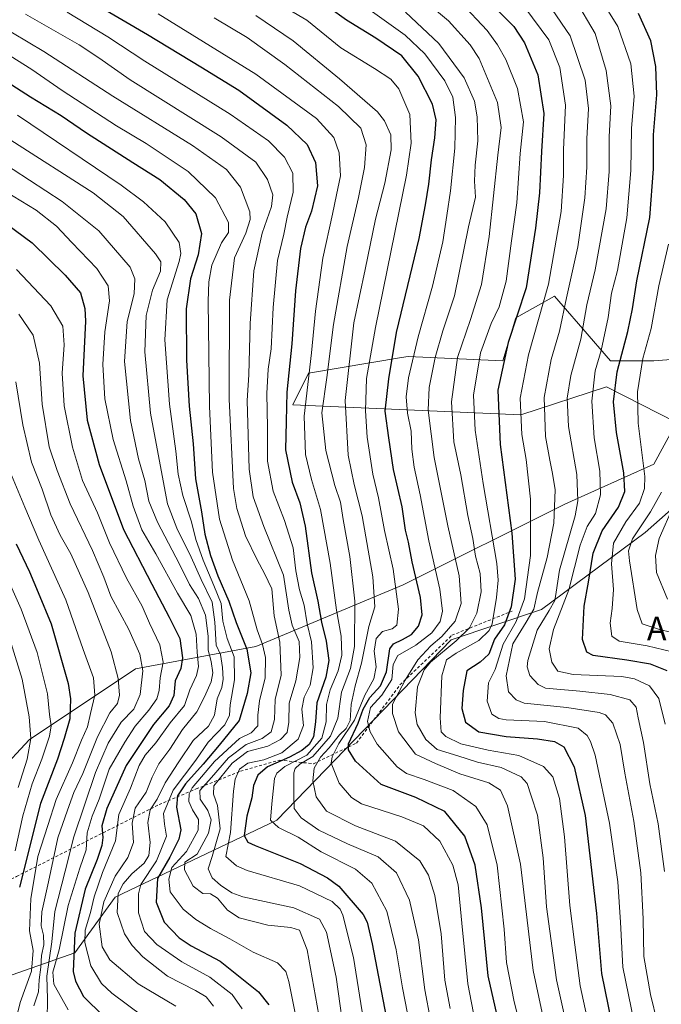
# Model space of a CAD drawing. Units: metres. Extents: x 600051 to 603487, y 4768493 to 4770857.
# Drawn here: x 601009 to 601227, y 4769983 to 4770317 of the extents above; entities that cross this region are included whole.
import ezdxf
from ezdxf.enums import TextEntityAlignment as Align

# ---------------------------------------------------------------- set-up
doc = ezdxf.new("R2010")
doc.units = ezdxf.units.M
doc.header["$MEASUREMENT"] = 0
doc.linetypes.add('DGN Style 2', pattern=[1.648017, 0.98881, -0.659207])
for name, color, linetype, lineweight in [('Arbolado forestal CxS', 92, 'Continuous', 0), ('Curva de nivel maestra', 30, 'Continuous', 30), ('Curva de nivel normal', 30, 'Continuous', 0), ('Escarpado lineal', 30, 'DGN Style 2', 0), ('Texto cartográfico', 7, 'Continuous', 0)]:
    doc.layers.add(name, color=color, linetype=linetype, lineweight=lineweight)
doc.styles.add('Style-Arial', font='txt')

# ---------------------------------------------------------------- blocks, each defined once
blk = doc.blocks.new('*U10')
at = {"layer": 'Arbolado forestal CxS', "color": 92, "linetype": 'Continuous', "lineweight": 0}
for points in [[(601243.6967, 4770202.8789, 631.7267), (601224.6687, 4770201.4151, 643.1564), (601210.0339, 4770201.4151, 653.2118), (601200.6019, 4770212.2931, 660.7163), (601193.9079, 4770220.0143, 666.4174), (601191.0077, 4770223.3603, 669.1812), (601184.5493, 4770219.7727, 672.8177), (601177.8355, 4770216.0441, 676.3159), (601173.4442, 4770201.4151, 675.5703), (601141.2453, 4770202.8785, 696.8216), (601139.0425, 4770202.5111, 698.2616), (601107.4875, 4770197.2481, 720.9325), (601102.1069, 4770186.4873, 724.1566), (601179.5167, 4770183.0361, 670.1612), (601208.5699, 4770192.6383, 652.4637), (601232.3351, 4770180.5215, 637.4979), (601224.668, 4770166.3055, 643.4331), (601194.5267, 4770152.7341, 663.899), (601139.5415, 4770125.3669, 703.6436), (601089.5631, 4770104.4139, 747.5133), (601048.7309, 4770096.8097, 786.7401), (601012.5713, 4770072.7035, 811.7045), (600972.2179, 4770029.2601, 847.4245)], [(601002.5632, 4769991.4475, 805.1526), (601028.0661, 4770000.3865, 773.9354), (601041.8423, 4770019.3265, 762.4815), (601096.6671, 4770045.4281, 719.2911), (601155.8379, 4770106.7019, 689.5933), (601186.5745, 4770116.9431, 663.1193), (601221.733, 4770143.1485, 639.2437), (601259.7866, 4770176.7965, 619.2504)]]:
    blk.add_polyline3d(points, dxfattribs=at)

msp = doc.modelspace()

# ---------------------------------------------------------------- linework, layer by layer
at = {"layer": 'Arbolado forestal CxS', "color": 92, "linetype": 'Continuous', "lineweight": 0}
for points in [[(600972.2179, 4770029.2601, 847.4245), (601012.5713, 4770072.7035, 811.7045), (601048.7309, 4770096.8097, 786.7401), (601089.5631, 4770104.4139, 747.5133), (601139.5415, 4770125.3669, 703.6436), (601194.5267, 4770152.7341, 663.899), (601224.668, 4770166.3055, 643.4331), (601232.3351, 4770180.5215, 637.4979), (601208.5699, 4770192.6383, 652.4637), (601179.5167, 4770183.0361, 670.1612), (601102.1069, 4770186.4873, 724.1566), (601107.4875, 4770197.2481, 720.9325), (601139.0425, 4770202.5111, 698.2616), (601141.2453, 4770202.8785, 696.8216), (601173.4442, 4770201.4151, 675.5703), (601177.8355, 4770216.0441, 676.3159), (601184.5493, 4770219.7727, 672.8177), (601191.0077, 4770223.3603, 669.1812), (601193.9079, 4770220.0143, 666.4174), (601200.6019, 4770212.2931, 660.7163), (601210.0339, 4770201.4151, 653.2118), (601224.6687, 4770201.4151, 643.1564), (601243.6967, 4770202.8789, 631.7267)], [(601243.6967, 4770202.8789, 631.7267), (601224.6687, 4770201.4151, 643.1564), (601210.0339, 4770201.4151, 653.2118), (601200.6019, 4770212.2931, 660.7163), (601193.9079, 4770220.0143, 666.4174), (601191.0077, 4770223.3603, 669.1812), (601184.5493, 4770219.7727, 672.8177), (601177.8355, 4770216.0441, 676.3159), (601173.4442, 4770201.4151, 675.5703), (601141.2453, 4770202.8785, 696.8216), (601139.0425, 4770202.5111, 698.2616), (601107.4875, 4770197.2481, 720.9325), (601102.1069, 4770186.4873, 724.1566), (601179.5167, 4770183.0361, 670.1612), (601208.5699, 4770192.6383, 652.4637), (601232.3351, 4770180.5215, 637.4979), (601224.668, 4770166.3055, 643.4331), (601194.5267, 4770152.7341, 663.899), (601139.5415, 4770125.3669, 703.6436), (601089.5631, 4770104.4139, 747.5133), (601048.7309, 4770096.8097, 786.7401), (601012.5713, 4770072.7035, 811.7045), (600972.2179, 4770029.2601, 847.4245)], [(601243.6967, 4770202.8789, 631.7267), (601224.6687, 4770201.4151, 643.1564), (601210.0339, 4770201.4151, 653.2118), (601200.6019, 4770212.2931, 660.7163), (601193.9079, 4770220.0143, 666.4174), (601191.0077, 4770223.3603, 669.1812), (601184.5493, 4770219.7727, 672.8177), (601177.8355, 4770216.0441, 676.3159), (601173.4442, 4770201.4151, 675.5703), (601141.2453, 4770202.8785, 696.8216), (601139.0425, 4770202.5111, 698.2616), (601107.4875, 4770197.2481, 720.9325), (601102.1069, 4770186.4873, 724.1566), (601179.5167, 4770183.0361, 670.1612), (601208.5699, 4770192.6383, 652.4637), (601232.3351, 4770180.5215, 637.4979), (601224.668, 4770166.3055, 643.4331), (601194.5267, 4770152.7341, 663.899), (601139.5415, 4770125.3669, 703.6436), (601089.5631, 4770104.4139, 747.5133), (601048.7309, 4770096.8097, 786.7401), (601012.5713, 4770072.7035, 811.7045), (600972.2179, 4770029.2601, 847.4245)], [(601259.7866, 4770176.7965, 619.2504), (601221.733, 4770143.1485, 639.2437), (601186.5745, 4770116.9431, 663.1193), (601155.8379, 4770106.7019, 689.5933), (601096.6671, 4770045.4281, 719.2911), (601041.8423, 4770019.3265, 762.4815), (601028.0661, 4770000.3865, 773.9354), (601002.5632, 4769991.4475, 805.1526)], [(601002.5632, 4769991.4475, 805.1526), (601028.0661, 4770000.3865, 773.9354), (601041.8423, 4770019.3265, 762.4815), (601096.6671, 4770045.4281, 719.2911), (601155.8379, 4770106.7019, 689.5933), (601186.5745, 4770116.9431, 663.1193), (601221.733, 4770143.1485, 639.2437), (601259.7866, 4770176.7965, 619.2504)], [(601002.5632, 4769991.4475, 805.1526), (601028.0661, 4770000.3865, 773.9354), (601041.8423, 4770019.3265, 762.4815), (601096.6671, 4770045.4281, 719.2911), (601155.8379, 4770106.7019, 689.5933), (601186.5745, 4770116.9431, 663.1193), (601221.733, 4770143.1485, 639.2437), (601259.7866, 4770176.7965, 619.2504)]]:
    msp.add_polyline3d(points, dxfattribs=at)
at = {"layer": 'Curva de nivel maestra', "color": 30, "linetype": 'Continuous', "lineweight": 30, "flags": 128}
for points, elevation in [([(601023.94, 4770329.2001), (601052.84, 4770312.2501), (601070.85, 4770301.2301), (601083.84, 4770293.3501), (601100.1, 4770281.4701), (601106.95, 4770274.8701), (601109.84, 4770268.7501), (601110.46, 4770260.8001), (601108.48, 4770252.1901), (601106.4, 4770246.8001), (601104.71, 4770239.5601), (601103.06, 4770225.1901), (601101.81, 4770207.2201), (601100.12, 4770190.7501), (601099.81, 4770180.7601), (601099.63, 4770171.2001), (601101.89, 4770160.2301), (601104.52, 4770153.2301), (601106.36, 4770145.2401), (601108.45, 4770129.4201), (601110.65, 4770119.8401), (601111.81, 4770112.6701), (601113.45, 4770106.2401), (601114.38, 4770099.6901), (601113.33, 4770094.0001), (601110.33, 4770085.2401), (601109.81, 4770078.8501), (601109.1, 4770073.7601), (601107.66, 4770071.1301), (601105.19, 4770069.1301), (601100.98, 4770066.8201), (601093.57, 4770063.5501), (601090.3, 4770060.7701), (601088.76, 4770057.2601), (601088.16, 4770053.0401), (601086.46, 4770046.8501), (601085.66, 4770040.2401), (601086.9, 4770038.0001), (601089.38, 4770036.8401), (601104.63, 4770030.7301), (601113.9, 4770025.9001), (601117.7, 4770023.0601), (601126.04, 4770013.3501), (601127.4, 4770010.8201), (601129.07, 4770003.4301), (601133.8, 4769978.6701)], 725), ([(601175.16, 4769963.0901), (601168.49, 4769992.5201), (601166.17, 4770015.6201), (601164.02, 4770030.2001), (601160.48, 4770040.0301), (601153.77, 4770048.3701), (601143.91, 4770053.1201), (601132.14, 4770057.5401), (601123.39, 4770065.4201), (601121, 4770069.3601), (601121.03, 4770071.3101), (601124.26, 4770078.3701), (601126.02, 4770083.1301), (601128.23, 4770087.1401), (601131.86, 4770091.1001), (601133.89, 4770095.8001), (601135.02, 4770103.6701), (601136.27, 4770105.2701), (601139.37, 4770106.8001), (601142.36, 4770108.4801), (601144.81, 4770111.3101), (601146.04, 4770115.1101), (601145.49, 4770121.0201), (601142.67, 4770133.2001), (601141.36, 4770139.8801), (601140.38, 4770143.9001), (601139.21, 4770151.8001), (601136.34, 4770164.4801), (601134.69, 4770175.2801), (601133.5, 4770184.3501), (601134.7, 4770195.3401), (601137.32, 4770211.0101), (601145.02, 4770243.0001), (601147.22, 4770254.3701), (601148.34, 4770261.3801), (601149.24, 4770269.7201), (601150.32, 4770277.1701), (601150.79, 4770283.2801), (601149.52, 4770288.5701), (601144.72, 4770298.0701), (601139.15, 4770304.9601), (601130.3, 4770311.0401), (601120.32, 4770317.1101), (601108.36, 4770325.7701)], 700), ([(601166.64, 4770325.4801), (601177.12, 4770314.9901), (601180.79, 4770309.4401), (601185.27, 4770298.5101), (601187.3, 4770285.3901), (601186.5, 4770272.4501), (601185.86, 4770258.4501), (601184.49, 4770246.4601), (601181.38, 4770226.1701), (601175.24, 4770207.6301), (601171.73, 4770191.5001), (601172.56, 4770172.9701), (601176.52, 4770142.8401), (601177.59, 4770127.3101), (601176.3, 4770117.8701), (601173.94, 4770111.7601), (601170.64, 4770106.8701), (601168.66, 4770101.8001), (601165.75, 4770099.1301), (601161.17, 4770096.1301), (601159.93, 4770089.4601), (601159.46, 4770083.3501), (601160.74, 4770078.6801), (601165.25, 4770075.4201), (601174.61, 4770073.8201), (601185.16, 4770073.1101), (601190.95, 4770072.1601), (601194.12, 4770070.3301), (601197.66, 4770063.5601), (601201.37, 4770047.0501), (601203, 4770033.3401), (601205.18, 4770013.7801), (601206.88, 4769993.4101), (601212.43, 4769966.2201)], 675), ([(601229.25, 4770096.1201), (601223.56, 4770098.4201), (601215.57, 4770099.7801), (601204.09, 4770101.3301), (601201.95, 4770102.4401), (601200.5, 4770106.8201), (601201, 4770118.1601), (601202.54, 4770126.2201), (601204.06, 4770136.1201), (601207.12, 4770143.7001), (601212.72, 4770151.7701), (601214.88, 4770157.0301), (601214.52, 4770163.3401), (601212.03, 4770177.0801), (601210.99, 4770187.5201), (601212.23, 4770197.7101), (601215.91, 4770211.3301), (601217.5, 4770219.1201), (601218.9, 4770228.6001), (601223.28, 4770250.1401), (601224.57, 4770266.6001), (601224.58, 4770278.2001), (601225.73, 4770291.7801), (601225.41, 4770301.3601), (601223.64, 4770310.1201), (601219.46, 4770319.4001)], 650), ([(600998.31, 4770300.4501), (601013.04, 4770291.1001), (601023.48, 4770284.7201), (601032.06, 4770278.8001), (601047.79, 4770268.7901), (601056.96, 4770263.0501), (601065.18, 4770256.1801), (601069.14, 4770251.3301), (601071.07, 4770244.6801), (601069.98, 4770237.4101), (601067.36, 4770229.2201), (601065.92, 4770219.0701), (601066.04, 4770201.6601), (601066.92, 4770186.0601), (601068.25, 4770173.2601), (601069.09, 4770161.3601), (601071.08, 4770150.1401), (601072.28, 4770142.5901), (601074.14, 4770135.3301), (601076.62, 4770128.3601), (601080.43, 4770119.8001), (601082.88, 4770112.5801), (601086.55, 4770103.4901), (601087.88, 4770095.4601), (601086.6, 4770088.4601), (601083.96, 4770079.3201), (601077.1, 4770070.8501), (601071.68, 4770064.4701), (601065.66, 4770057.8301), (601062.94, 4770053.7201), (601062.65, 4770049.8401), (601064.14, 4770042.1601), (601063.42, 4770038.9701), (601060.35, 4770032.8401), (601056.16, 4770025.6601), (601055.78, 4770017.5601), (601058.48, 4770010.7601), (601063.53, 4770005.4701), (601067.61, 4770002.7201), (601077.44, 4769997.5001), (601090.46, 4769987.1501), (601093.99, 4769982.7301)], 750), ([(600999.64, 4770251.8001), (601013.58, 4770241.4901), (601024.85, 4770230.4701), (601030.02, 4770224.5401), (601031.53, 4770219.2001), (601031.7, 4770214.8801), (601030.78, 4770196.3201), (601032.32, 4770181.2701), (601036.34, 4770166.2101), (601044.64, 4770144.1601), (601054.31, 4770125.6101), (601060.11, 4770114.4201), (601063.71, 4770107.0801), (601064.72, 4770100.5701), (601064.07, 4770096.9001), (601062.22, 4770092.8001), (601061.68, 4770087.8001), (601060.15, 4770084.2301), (601054.82, 4770077.8701), (601050.52, 4770071.4601), (601045.56, 4770063.9601), (601038.99, 4770049.4201), (601037.25, 4770043.5401), (601037.58, 4770039.5901), (601037.3, 4770036.8001), (601035.65, 4770032.1301), (601031.68, 4770022.0201), (601028.13, 4770007.0201), (601027.57, 4769994.0201), (601028.34, 4769990.7401), (601031.01, 4769985.5201), (601037.87, 4769978.8901)], 775), ([(601008.15, 4770139.2801), (601012.72, 4770129.7501), (601015.68, 4770122.8001), (601020.11, 4770112.1301), (601025.81, 4770091.8001), (601026.6, 4770086.6101), (601026.39, 4770079.8001), (601024.48, 4770073.1301), (601022.28, 4770066.1301), (601016.49, 4770051.1301), (601009.36, 4770022.6401)], 800)]:
    msp.add_lwpolyline(points, dxfattribs=dict(at, elevation=elevation))
at = {"layer": 'Curva de nivel normal', "color": 30, "linetype": 'Continuous', "lineweight": 0, "flags": 128}
for points, elevation in [([(601086.94, 4770328.9), (601106.93, 4770317.06), (601118.38, 4770307.7), (601129.8, 4770300.64), (601135.45, 4770297.09), (601138.06, 4770293.74), (601141.81, 4770285.12), (601142.31, 4770275.29), (601140.7, 4770264.45), (601130.24, 4770212.79), (601127.1, 4770195.45), (601126.76, 4770184.45), (601127.31, 4770175.45), (601129.28, 4770162.94), (601131.21, 4770154.88), (601133.3, 4770143.82), (601136.14, 4770130.62), (601138.03, 4770117.14), (601137.49, 4770111.67), (601135.81, 4770110.43), (601132.6, 4770109.56), (601130.46, 4770107.15), (601129.78, 4770102.85), (601130.44, 4770097.55), (601129.68, 4770093.4), (601126.52, 4770087.94), (601123.11, 4770079.39), (601117.78, 4770071.43), (601115.45, 4770066.98), (601115.13, 4770064.84), (601117.83, 4770058.02), (601122.06, 4770053.16), (601125.46, 4770050.99), (601139.19, 4770046.52), (601146.44, 4770043.49), (601152.06, 4770038.25), (601156.48, 4770030.13), (601158.3, 4770023.47), (601159.49, 4770010.47), (601161.5, 4769989.83), (601167.23, 4769960.5)], 705), ([(601228.52, 4770078.08), (601226.43, 4770086.78), (601223.18, 4770091.1), (601218.11, 4770093.47), (601213.83, 4770094.27), (601197.35, 4770094.95), (601192.14, 4770096.08), (601190.1, 4770099.08), (601189.12, 4770103.66), (601190.62, 4770110.13), (601195.86, 4770123.69), (601199.65, 4770138.79), (601202.11, 4770145.12), (601204.83, 4770149.58), (601206.61, 4770155.94), (601206.33, 4770163.91), (601204.48, 4770175.28), (601203.63, 4770187.75), (601204.76, 4770197.99), (601206.76, 4770204.98), (601209.23, 4770216.15), (601210.36, 4770224.37), (601212.31, 4770232.1), (601215.53, 4770249.93), (601216.87, 4770266.02), (601217.09, 4770280.26), (601218.04, 4770291.29), (601216.86, 4770302.32), (601212.44, 4770314.96), (601202.46, 4770331.05)], 655), ([(601200.03, 4769953.57), (601191.68, 4769991.26), (601188.27, 4770015.98), (601187.17, 4770032.59), (601185.19, 4770047.08), (601183.01, 4770053.72), (601181.7, 4770057.9), (601179.62, 4770060.15), (601172.82, 4770063.32), (601164.77, 4770065.18), (601158.13, 4770067.31), (601151.16, 4770069.43), (601147.25, 4770072.79), (601144.35, 4770077.88), (601143.63, 4770081.88), (601144.46, 4770090.67), (601146.75, 4770096.45), (601148.85, 4770099.13), (601157.56, 4770106.37), (601162.11, 4770110.74), (601164.58, 4770115.73), (601166.08, 4770122.92), (601165.7, 4770129.16), (601164.18, 4770135.13), (601163.28, 4770141.12), (601161.59, 4770148.94), (601159.19, 4770162.75), (601156.82, 4770173.94), (601155.97, 4770187.45), (601158.01, 4770202.52), (601162.42, 4770215.4), (601166.16, 4770227.35), (601168.77, 4770243.62), (601171.72, 4770271.24), (601172.82, 4770280.66), (601171.57, 4770289.09), (601165.42, 4770304.06), (601162.34, 4770308.74), (601155.02, 4770316.89), (601141.13, 4770328.57)], 685), ([(601185.53, 4770327.59), (601196.26, 4770311.81), (601201.4, 4770296.74), (601202.56, 4770287.12), (601201.9, 4770276.78), (601201.94, 4770267.22), (601201.27, 4770256.82), (601198.9, 4770240.09), (601195.08, 4770222.84), (601192.65, 4770211.44), (601189.86, 4770201.87), (601187.44, 4770188.96), (601187.88, 4770175.75), (601189.42, 4770167.7), (601190.23, 4770163.12), (601191.15, 4770157.58), (601190.74, 4770146.3), (601188.52, 4770134.59), (601185.18, 4770122.8), (601183.92, 4770117.14), (601181.36, 4770112.68), (601176.83, 4770105.26), (601174.54, 4770094.49), (601175.38, 4770088.99), (601177.92, 4770086.29), (601180.72, 4770085.22), (601195.13, 4770083.71), (601206.18, 4770082.05), (601208.24, 4770081.15), (601210.82, 4770078.33), (601213.3, 4770071.13), (601214.84, 4770061.44), (601217.9, 4770045.09), (601220.22, 4770027.58), (601221.1, 4770011.9), (601221.3, 4769999.1), (601223.52, 4769986.21), (601225.89, 4769976.47)], 665), ([(601206.23, 4769959), (601199.65, 4769989.2), (601197.86, 4770003.13), (601196.22, 4770016.43), (601194.38, 4770039.79), (601192.62, 4770052.81), (601190.42, 4770060.18), (601187.2, 4770063.62), (601178.86, 4770067.36), (601168.39, 4770069.25), (601159.15, 4770071.35), (601154.04, 4770073.9), (601152.48, 4770075.4), (601152.12, 4770080.18), (601152.69, 4770094.43), (601154.3, 4770099.91), (601157.6, 4770102.19), (601165.29, 4770106.4), (601168.81, 4770109.86), (601169.82, 4770112.14), (601171.27, 4770121), (601171.85, 4770126.99), (601171.37, 4770132.6), (601166.73, 4770159.79), (601165.1, 4770171.07), (601163.99, 4770177.91), (601163.48, 4770189.74), (601165.83, 4770204.12), (601169.5, 4770214.12), (601172.2, 4770219.79), (601174.52, 4770228.46), (601176.39, 4770242.18), (601178.2, 4770255.05), (601179.34, 4770271.86), (601180.48, 4770282.53), (601178.35, 4770293.94), (601174.49, 4770303.7), (601171.66, 4770308.74), (601168.16, 4770313.61), (601159.2, 4770323.09)], 680), ([(601198.05, 4770323.96), (601204.76, 4770312.61), (601208.53, 4770300.05), (601210.12, 4770287.97), (601209.5, 4770277.46), (601209.51, 4770265.76), (601208.49, 4770253.07), (601204.81, 4770232.28), (601201.9, 4770220.45), (601199.9, 4770208.79), (601196.54, 4770196.45), (601195.21, 4770188.79), (601195.72, 4770179.12), (601198.52, 4770162.79), (601198.91, 4770153.82), (601198.03, 4770148.79), (601192.65, 4770130.36), (601191.52, 4770122.9), (601191.04, 4770120), (601189.16, 4770116.62), (601185.04, 4770109.92), (601181.86, 4770099.64), (601181.66, 4770097.47), (601182.63, 4770094.61), (601185.39, 4770091.49), (601187.9, 4770090.26), (601199.59, 4770089.19), (601209.81, 4770088.16), (601216.58, 4770086.3), (601218.73, 4770083.81), (601219.4, 4770080.24), (601221.23, 4770071.8), (601223.36, 4770057.8), (601226.16, 4770044.19), (601228.27, 4770028.02)], 660), ([(601011.34, 4770319.11), (601029.59, 4770308.74), (601036.28, 4770304.36), (601046.94, 4770296.89), (601077.84, 4770277.51), (601089.51, 4770268.86), (601093.56, 4770262.95), (601095.34, 4770257.74), (601094.9, 4770253.79), (601091.75, 4770244.79), (601088.88, 4770231.99), (601087.64, 4770214.11), (601087.16, 4770196.66), (601086.62, 4770187.95), (601087.26, 4770164.61), (601088.69, 4770155.24), (601092.28, 4770145.16), (601098.98, 4770128.62), (601100.82, 4770116.7), (601101.91, 4770111.69), (601104.23, 4770106.09), (601104.53, 4770100.72), (601103.17, 4770092.7), (601100.9, 4770085.14), (601100.82, 4770078.66), (601100.2, 4770075.21), (601097.97, 4770072.78), (601093.6, 4770070.51), (601086.77, 4770068.74), (601081.56, 4770064.82), (601075.36, 4770057.13), (601075.25, 4770054.27), (601076.6, 4770050.42), (601077.41, 4770042.53), (601074.71, 4770033.07), (601073.39, 4770028.92), (601074.71, 4770025.8), (601077.52, 4770023.38), (601081.42, 4770020.79), (601085.2, 4770019.4), (601102.47, 4770015.69), (601111.19, 4770011.81), (601113.54, 4770007.42), (601116.87, 4769992.12), (601120.15, 4769968.6)], 735), ([(601025.53, 4770319.83), (601039.28, 4770311.45), (601051.85, 4770303.18), (601080.86, 4770285.14), (601093.85, 4770276.11), (601099.29, 4770270.58), (601102.12, 4770265.1), (601102.19, 4770258.74), (601100.21, 4770250.19), (601099.09, 4770244.45), (601096.92, 4770235.45), (601095.44, 4770219.55), (601094.73, 4770205.51), (601093.8, 4770198.55), (601093.31, 4770190.36), (601093.49, 4770178.73), (601093.52, 4770167.36), (601095.48, 4770157.12), (601099.26, 4770147.19), (601102.2, 4770137.86), (601103.19, 4770130.05), (601104.42, 4770123.61), (601105.97, 4770118.49), (601106.97, 4770112.08), (601108.52, 4770106.05), (601109.07, 4770097.18), (601108.05, 4770091.31), (601106.02, 4770087.21), (601105.17, 4770083.12), (601105.78, 4770077.56), (601103.94, 4770072.89), (601098.35, 4770068.25), (601092.27, 4770065.95), (601086.9, 4770064.75), (601084, 4770062.76), (601082.5, 4770059.31), (601081.98, 4770055.3), (601080.96, 4770041.28), (601079.39, 4770033.13), (601082.98, 4770029.9), (601086.66, 4770028.36), (601104.35, 4770023.11), (601115.43, 4770017.82), (601118.15, 4770015.23), (601119.08, 4770013.13), (601122.74, 4769998.8), (601126.46, 4769975.4)], 730), ([(601056.45, 4770319.29), (601089.57, 4770298.74), (601110.18, 4770283.7), (601116.1, 4770277.28), (601117.89, 4770272.08), (601118.36, 4770264.21), (601116.93, 4770257.78), (601115.63, 4770251.2), (601112.26, 4770236.32), (601109.81, 4770218.24), (601108.49, 4770204.11), (601105.92, 4770182.62), (601106.38, 4770169.56), (601108.46, 4770161.1), (601111.56, 4770150.92), (601114.81, 4770132.68), (601117, 4770116.7), (601118.58, 4770107.88), (601118.72, 4770101.5), (601117.47, 4770096.2), (601114.8, 4770089.73), (601113.54, 4770084.7), (601113.43, 4770078.79), (601111.97, 4770073.27), (601106.89, 4770067.56), (601099.38, 4770063.62), (601096.64, 4770061.44), (601095.96, 4770059.64), (601095.02, 4770050.99), (601094.6, 4770045.48), (601097.23, 4770042.97), (601103.94, 4770039.68), (601111.78, 4770034.73), (601123.35, 4770028.83), (601128.97, 4770024.02), (601134.03, 4770014.52), (601137.17, 4770001.36), (601139.32, 4769988.52), (601143.62, 4769966.48)], 720), ([(601127.55, 4770321.09), (601140.32, 4770312), (601146.96, 4770305.7), (601153.69, 4770296.5), (601156.49, 4770290.91), (601157.38, 4770284.04), (601157.13, 4770273.67), (601155.66, 4770259.12), (601154.36, 4770250.79), (601153.03, 4770241.79), (601149.6, 4770226.79), (601144.72, 4770209.56), (601141.44, 4770195.61), (601140.64, 4770189.15), (601141.09, 4770183.61), (601142.34, 4770177.52), (601142.58, 4770171.43), (601143.34, 4770165.34), (601145.4, 4770155.87), (601148.32, 4770140.33), (601152.02, 4770123.88), (601152.96, 4770116.44), (601152.15, 4770112.94), (601149.33, 4770109.07), (601143.92, 4770104.9), (601137.8, 4770101.36), (601136.22, 4770098.3), (601135.76, 4770093.15), (601132.32, 4770087.92), (601128.55, 4770083.7), (601127.46, 4770078.95), (601128.38, 4770075.48), (601130.73, 4770071.28), (601137.5, 4770063.5), (601140.7, 4770061.32), (601146.7, 4770059.25), (601156.53, 4770055.47), (601164.21, 4770050.13), (601168.07, 4770043.84), (601171.51, 4770030.1), (601173.9, 4770008.4), (601174.64, 4769997.14), (601177.3, 4769983.8), (601184.74, 4769954.47)], 695), ([(601192.84, 4769951.29), (601183.77, 4769994.36), (601179.39, 4770030.44), (601175.06, 4770050.3), (601172.67, 4770055.66), (601168.66, 4770058.06), (601158.8, 4770061.12), (601150.52, 4770064.68), (601143.82, 4770067.8), (601138.04, 4770075.38), (601135.95, 4770081.71), (601136.01, 4770084.8), (601140.24, 4770092.97), (601144.51, 4770099.84), (601148.96, 4770104.64), (601152.7, 4770107.82), (601157.2, 4770113.02), (601159.23, 4770118.99), (601158.6, 4770128.45), (601154.74, 4770145.43), (601150.12, 4770168.64), (601148.11, 4770184.66), (601148.4, 4770192.37), (601150.41, 4770202.55), (601153.08, 4770211.58), (601157, 4770223.52), (601161.8, 4770246.92), (601164.1, 4770257.04), (601163.86, 4770262.39), (601164.01, 4770267.85), (601164.92, 4770276.11), (601164.73, 4770284.27), (601163.84, 4770289.61), (601160.33, 4770297.5), (601151.68, 4770309.19), (601140.38, 4770319.84)], 690), ([(601217.96, 4769976.67), (601214.2, 4769995.55), (601213.32, 4770010.8), (601212.42, 4770024.46), (601209.64, 4770044.46), (601204.82, 4770067.5), (601203.19, 4770072.1), (601202, 4770074.15), (601198.99, 4770076.64), (601187.61, 4770078.92), (601174.52, 4770079.53), (601172.06, 4770079.95), (601169.7, 4770081.48), (601168.13, 4770085.79), (601168.6, 4770092.11), (601170.78, 4770096.56), (601173.49, 4770105.22), (601177.92, 4770112.9), (601180.78, 4770120.63), (601182.8, 4770135.26), (601182.77, 4770154.45), (601181.38, 4770167.91), (601179.91, 4770176.45), (601179.27, 4770188.79), (601182.16, 4770203.45), (601188.96, 4770227.45), (601193.22, 4770252.11), (601194.04, 4770264.4), (601194.04, 4770273.11), (601194.71, 4770288.22), (601192.74, 4770301.07), (601189.02, 4770310.38), (601180.85, 4770321.4)], 670), ([(601001.52, 4770316.02), (601017.6, 4770306.44), (601040.97, 4770291.34), (601068.1, 4770274.57), (601079.6, 4770266.41), (601084.32, 4770260.36), (601087.52, 4770251.97), (601087.59, 4770249.46), (601086.15, 4770244.73), (601082.3, 4770236.39), (601080.6, 4770222.02), (601080.52, 4770188.45), (601082.04, 4770158.08), (601083.16, 4770151.29), (601086.01, 4770141.99), (601090.01, 4770133.88), (601092.48, 4770129.16), (601095.05, 4770123.97), (601095.83, 4770114.78), (601097.71, 4770105.91), (601098.13, 4770094.66), (601096.18, 4770086.38), (601095.89, 4770079.67), (601094.73, 4770075.44), (601091.72, 4770073.13), (601086.28, 4770071.12), (601080.32, 4770066.6), (601074.54, 4770059.98), (601070.59, 4770055.48), (601070.63, 4770052.57), (601073.22, 4770048.74), (601074.42, 4770045.59), (601073.49, 4770041.02), (601069.6, 4770033.94), (601065.42, 4770031.13), (601065.3, 4770028.61), (601068.34, 4770023.01), (601071.59, 4770020.55), (601074.15, 4770020.41), (601076.6, 4770018.95), (601079.94, 4770014.9), (601083.94, 4770012.28), (601093.68, 4770009.73), (601101.47, 4770009.04), (601104.37, 4770008.12), (601106.99, 4770001.42), (601110.99, 4769979.22)], 740), ([(601075.45, 4770317.92), (601086.66, 4770311.19), (601099.38, 4770302.07), (601117.65, 4770287.84), (601125.16, 4770280.48), (601127.04, 4770274.75), (601126.46, 4770267.11), (601124.46, 4770256.86), (601120.62, 4770240.21), (601115.94, 4770213.73), (601113.69, 4770195.72), (601112.03, 4770183.75), (601113.36, 4770171.02), (601116.34, 4770159.06), (601118.27, 4770153.38), (601119.17, 4770147.5), (601121.45, 4770135.01), (601123.18, 4770119.82), (601123.1, 4770104.38), (601121.71, 4770096.97), (601118.64, 4770088.88), (601117.35, 4770080.06), (601114.89, 4770073.99), (601108.87, 4770067.11), (601104.55, 4770064.48), (601102.89, 4770063), (601102.45, 4770061.5), (601102.42, 4770054.08), (601102.6, 4770049.37), (601104.92, 4770046.27), (601110.96, 4770042.05), (601120.68, 4770037.38), (601131.1, 4770033), (601137.27, 4770027.51), (601141.76, 4770018.31), (601144.8, 4770004.8), (601146.98, 4769987.82), (601150.82, 4769967.48)], 715), ([(601089.61, 4770318.73), (601102.28, 4770310.07), (601117.94, 4770297.17), (601130.88, 4770286.02), (601133.25, 4770282.94), (601135.42, 4770278.2), (601135.52, 4770273.12), (601133.41, 4770261.79), (601130.2, 4770249.52), (601126.66, 4770232.4), (601122.88, 4770214.28), (601119.88, 4770187.95), (601120.92, 4770169.34), (601122.91, 4770159.4), (601125.65, 4770148.74), (601129.26, 4770128.12), (601129.93, 4770117.85), (601127.89, 4770111.16), (601125.46, 4770098.8), (601123.26, 4770091.04), (601121.98, 4770084.7), (601121.54, 4770079.26), (601120.19, 4770076.51), (601117.92, 4770074.39), (601114.45, 4770070.04), (601111.48, 4770066.86), (601109.34, 4770063.13), (601108.88, 4770058.8), (601110.08, 4770053.37), (601113.58, 4770048.46), (601123.44, 4770043.48), (601136.96, 4770038.25), (601145.19, 4770031.67), (601148.21, 4770026.78), (601150.36, 4770019.89), (601152.52, 4770006.85), (601153.69, 4769991.11), (601155.5, 4769981.5)], 710), ([(600998.64, 4770309.62), (601013.48, 4770300.36), (601023.84, 4770293.22), (601042.31, 4770281.21), (601052.33, 4770275.18), (601066.54, 4770265.67), (601075.91, 4770256.77), (601080.25, 4770248.45), (601080.26, 4770245.05), (601077.96, 4770241.47), (601074.65, 4770233.95), (601073.57, 4770228.24), (601073.41, 4770221.68), (601073.82, 4770185.86), (601074.86, 4770163.61), (601077.19, 4770147.66), (601081.61, 4770133.71), (601087.29, 4770119.87), (601089.99, 4770110.11), (601091.88, 4770105.13), (601092.9, 4770100.62), (601092.72, 4770093.76), (601090.85, 4770085.96), (601090.3, 4770081.13), (601090.25, 4770077.46), (601087.94, 4770075.13), (601084.03, 4770073.13), (601081.29, 4770070.69), (601075.54, 4770065.37), (601067.96, 4770056.44), (601066.91, 4770054.36), (601066.85, 4770051.8), (601068.08, 4770048.93), (601070.14, 4770045.66), (601069.98, 4770042.02), (601065.99, 4770034.82), (601061.04, 4770029.34), (601060.06, 4770025.37), (601060.51, 4770021.13), (601064.88, 4770015.21), (601069.17, 4770011.7), (601074.18, 4770008.7), (601080.77, 4770005.16), (601088.66, 4770000.61), (601096.94, 4769997.04), (601099.7, 4769994.04), (601100.76, 4769990.62), (601104.8, 4769970.26)], 745), ([(601084.92, 4769981.32), (601081.5, 4769986.24), (601073.99, 4769992.11), (601064.39, 4769997.38), (601055.96, 4770003.26), (601051.74, 4770007.58), (601049.74, 4770013.99), (601049.77, 4770020.39), (601050.58, 4770023.57), (601055.85, 4770031.65), (601059.27, 4770039.97), (601058.52, 4770044.13), (601058.27, 4770047.65), (601061.52, 4770055.66), (601069.17, 4770065.84), (601073.33, 4770071.94), (601079.02, 4770077.84), (601080.62, 4770081.07), (601080.85, 4770084.63), (601082.27, 4770093.04), (601082.25, 4770100.85), (601079.86, 4770107.08), (601078.32, 4770112.96), (601077.8, 4770118.99), (601075.27, 4770125.13), (601071.63, 4770133.73), (601069.14, 4770140.75), (601067.69, 4770146.74), (601064.74, 4770155.64), (601063.23, 4770162.97), (601062.4, 4770170.76), (601060.25, 4770186.68), (601058.68, 4770208.5), (601059.46, 4770222.14), (601063.49, 4770235.12), (601064.11, 4770237.88), (601063.5, 4770241.65), (601058.73, 4770248.58), (601051.44, 4770255.38), (601043.86, 4770261.04), (601008.6, 4770284.8)], 755), ([(601075.17, 4769982.22), (601072.68, 4769985.42), (601069.03, 4769987.58), (601059.61, 4769992.48), (601051.17, 4769998.98), (601047.55, 4770002.87), (601044.93, 4770006.86), (601042.45, 4770014.06), (601042.87, 4770020.55), (601044.52, 4770023.82), (601047.52, 4770027.22), (601051.6, 4770030.8), (601053.26, 4770033.46), (601053.64, 4770037.83), (601052.87, 4770044.59), (601053.7, 4770049), (601056.12, 4770052.6), (601058.82, 4770058.14), (601063.42, 4770065.26), (601068.26, 4770072.53), (601073.45, 4770077.3), (601075.52, 4770081.14), (601076.39, 4770086.64), (601077.98, 4770090.54), (601078.53, 4770093.35), (601078.2, 4770097.31), (601077.62, 4770101.67), (601076.05, 4770104.91), (601075.69, 4770112.67), (601074.71, 4770119.52), (601071.03, 4770127.14), (601067.65, 4770134.69), (601062.74, 4770144.58), (601059.61, 4770152.83), (601057.76, 4770162.45), (601053.82, 4770183.67), (601051.87, 4770204.42), (601052.31, 4770216.76), (601054.47, 4770225.42), (601057.23, 4770231.85), (601057.27, 4770235.02), (601055.54, 4770237.72), (601044.57, 4770250.42), (601034.31, 4770258.49), (601006.36, 4770276.31)], 760), ([(601001.49, 4770270), (601023.85, 4770255.49), (601036.27, 4770245.61), (601046.94, 4770233.27), (601048.5, 4770229.26), (601048.23, 4770224.18), (601045.92, 4770214.8), (601044.98, 4770201.17), (601047, 4770181.13), (601049.74, 4770168.12), (601051.84, 4770160.79), (601053.24, 4770153.79), (601056.14, 4770146.59), (601063.61, 4770132.4), (601067.02, 4770125.48), (601070.08, 4770120.69), (601072.46, 4770115.03), (601073.37, 4770107.87), (601073.33, 4770103.18), (601074.41, 4770099.35), (601075, 4770095.52), (601074.41, 4770092.46), (601072.09, 4770087.34), (601069.53, 4770082.21), (601064.63, 4770076.22), (601060.39, 4770069.59), (601056.63, 4770064.61), (601054.38, 4770060.08), (601052.33, 4770054.98), (601048.64, 4770049.46), (601047.63, 4770044.46), (601048.01, 4770037.8), (601046.14, 4770032.8), (601041.8, 4770026.46), (601037.92, 4770017.72), (601036.39, 4770010.16), (601037.45, 4770002.42), (601040.04, 4769998.01), (601049.66, 4769989.85), (601062.45, 4769982.22)], 765), ([(600999.27, 4770262.04), (601015, 4770252.53), (601021.87, 4770247.13), (601027.06, 4770241.6), (601035.62, 4770232.8), (601039.38, 4770226.9), (601039.88, 4770221.78), (601038.26, 4770211.32), (601037.57, 4770200.14), (601038.34, 4770188.46), (601041.16, 4770174.74), (601045.56, 4770160.65), (601047.89, 4770152.07), (601050.82, 4770144), (601055.65, 4770135.83), (601062.96, 4770122.54), (601067.52, 4770114.94), (601069.35, 4770108.6), (601069.64, 4770102.48), (601070.12, 4770097.66), (601069.43, 4770094.54), (601067.2, 4770089.68), (601065.35, 4770084.4), (601060.48, 4770078.44), (601055.63, 4770071.74), (601051.96, 4770067.46), (601050, 4770063.99), (601047.07, 4770056.32), (601043.07, 4770047.34), (601041.87, 4770038.46), (601037.52, 4770027.72), (601034.64, 4770019.4), (601033.46, 4770014.08), (601031.62, 4770008.06), (601031.46, 4770003.93), (601033.56, 4769995.98), (601037.18, 4769989.92), (601040.65, 4769986.65), (601056.58, 4769974.81)], 770), ([(601229.69, 4770241.05), (601226.42, 4770226.85), (601223.84, 4770212.45), (601221, 4770202.22), (601219.15, 4770190.85), (601219.4, 4770180.22), (601221.58, 4770162.12), (601221.51, 4770158.02), (601219.8, 4770153.13), (601215.19, 4770146.79), (601211.01, 4770139.46), (601210.33, 4770132.46), (601211.01, 4770123.8), (601210.6, 4770117.33), (601209.82, 4770112.28), (601210.41, 4770107.94), (601212.97, 4770106.17), (601222.46, 4770104.67), (601233.74, 4770101.94)], 645), ([(601008.29, 4770232.38), (601020, 4770220.15), (601024, 4770213.18), (601024.48, 4770206.8), (601023.77, 4770197.2), (601024.53, 4770186.12), (601027.34, 4770172.11), (601030.76, 4770160.8), (601035.78, 4770149.82), (601039.92, 4770139.59), (601045.64, 4770127.65), (601050.96, 4770118.13), (601053.48, 4770112.35), (601056.96, 4770105), (601058.14, 4770099.1), (601057.12, 4770093.82), (601056.75, 4770089.5), (601055.95, 4770086.6), (601053.2, 4770082.75), (601048.57, 4770077.41), (601045.13, 4770071.9), (601039.79, 4770062.75), (601036.43, 4770052.52), (601034.05, 4770046.81), (601032.27, 4770041.13), (601031.99, 4770035.37), (601029.86, 4770029.09), (601025.88, 4770016.44), (601022.79, 4770001.42), (601020.66, 4769993.86), (601020.96, 4769989.74), (601025.88, 4769980.98)], 780), ([(601018.74, 4769977.6), (601018.78, 4769984.63), (601018.6, 4769992.46), (601020.28, 4770004.13), (601021.37, 4770014.46), (601024.89, 4770028.13), (601027.77, 4770039.8), (601035.11, 4770061.67), (601039.42, 4770071.63), (601043.88, 4770078.67), (601048.18, 4770083.13), (601050.35, 4770088.13), (601051.16, 4770096.13), (601050.17, 4770101.8), (601046.4, 4770110.13), (601040.37, 4770121.52), (601037.93, 4770128.01), (601034.16, 4770137.04), (601026.5, 4770152.9), (601022.1, 4770164.18), (601019.41, 4770172.27), (601017.04, 4770186.7), (601016.09, 4770200.61), (601014.02, 4770210.1), (601009.12, 4770217.21)], 785), ([(601014.18, 4769982.37), (601015.82, 4769987.1), (601015.98, 4769991.22), (601016.59, 4769995.54), (601016.84, 4769999.44), (601017.58, 4770003.08), (601017.5, 4770006.43), (601016.73, 4770009.58), (601016.91, 4770014.3), (601019.18, 4770024.49), (601022.38, 4770039.46), (601025.57, 4770048.8), (601027.79, 4770054.84), (601030.8, 4770061.32), (601035.8, 4770073.77), (601040.02, 4770081.84), (601042.6, 4770085.06), (601043.28, 4770087.91), (601042.85, 4770093.58), (601040.42, 4770102.58), (601032.68, 4770122.8), (601026.76, 4770135.93), (601023.1, 4770142.26), (601019.93, 4770149.11), (601017.05, 4770157.89), (601013.46, 4770166.98), (601010.44, 4770179.68), (601008.14, 4770194.28)], 790), ([(601007.42, 4769974.82), (601009.56, 4769983.56), (601013.44, 4769994.13), (601013.95, 4770001.14), (601012.67, 4770007.9), (601013.16, 4770018.69), (601015.56, 4770033.08), (601018.9, 4770043.67), (601021.8, 4770052.5), (601027.36, 4770064.92), (601030.36, 4770072.63), (601032.45, 4770077.12), (601033.43, 4770081.64), (601034.9, 4770087.83), (601034.42, 4770093.78), (601030.96, 4770103.37), (601025.08, 4770120.29), (601015.89, 4770140.53), (601011.13, 4770151.78), (601006.61, 4770162.57)], 795), ([(601227.26, 4770156.79), (601223.51, 4770150.17), (601217.5, 4770140.99), (601216.13, 4770136.87), (601216.41, 4770133.5), (601219.06, 4770116.96), (601220.75, 4770112.06), (601226.65, 4770110.2), (601241.52, 4770106.58)], 640), ([(601231.36, 4770152.21), (601226.55, 4770141.14), (601225.29, 4770135.29), (601225.6, 4770129.59), (601229.3, 4770120.43)], 635), ([(601007.89, 4770035.07), (601010.41, 4770046.9), (601013.58, 4770057.76), (601016.87, 4770066.12), (601019.49, 4770073.92), (601020.09, 4770077.5), (601019.5, 4770081.35), (601018.8, 4770088.32), (601015.29, 4770102.34), (601009.87, 4770117.13), (601000.73, 4770137.46)], 805), ([(601006.46, 4770105.44), (601010.25, 4770093.32), (601012.65, 4770080.52), (601013.2, 4770073.13), (601011.89, 4770066.17), (601008.92, 4770056.56)], 810)]:
    msp.add_lwpolyline(points, dxfattribs=dict(at, elevation=elevation))
at = {"layer": 'Escarpado lineal', "color": 30, "linetype": 'DGN Style 2', "lineweight": 0}
msp.add_polyline3d([(600975.5844, 4770009.8017, 834.8903), (601008.349, 4770026.3158, 803.7424), (601056.699, 4770050.7194, 759.5014), (601069.3138, 4770056.0439, 746.4943), (601084.3065, 4770062.0432, 732.3027), (601097.5971, 4770065.8251, 730.4042), (601109.1355, 4770064.6046, 714.0529), (601123.692, 4770071.5709, 699.1263), (601138.4982, 4770091.3371, 690.6847), (601156.1444, 4770108.2334, 690.6275), (601176.6047, 4770116.4481, 675.9034)], dxfattribs=at)

# ---------------------------------------------------------------- block references
at = {"layer": 'Arbolado forestal CxS', "color": 92, "linetype": 'Continuous', "lineweight": 0}
msp.add_blockref('*U10', (0, 0), dxfattribs=at)

# ---------------------------------------------------------------- texts
at = {"layer": 'Texto cartográfico', "color": 7, "linetype": 'Continuous', "lineweight": 0, "style": 'Style-Arial'}
msp.add_text('Aldapa', height=8, dxfattribs=at).set_placement((601240.1416, 4770110.5402), align=Align.MIDDLE_CENTER)

doc.saveas('drawing.dxf')
